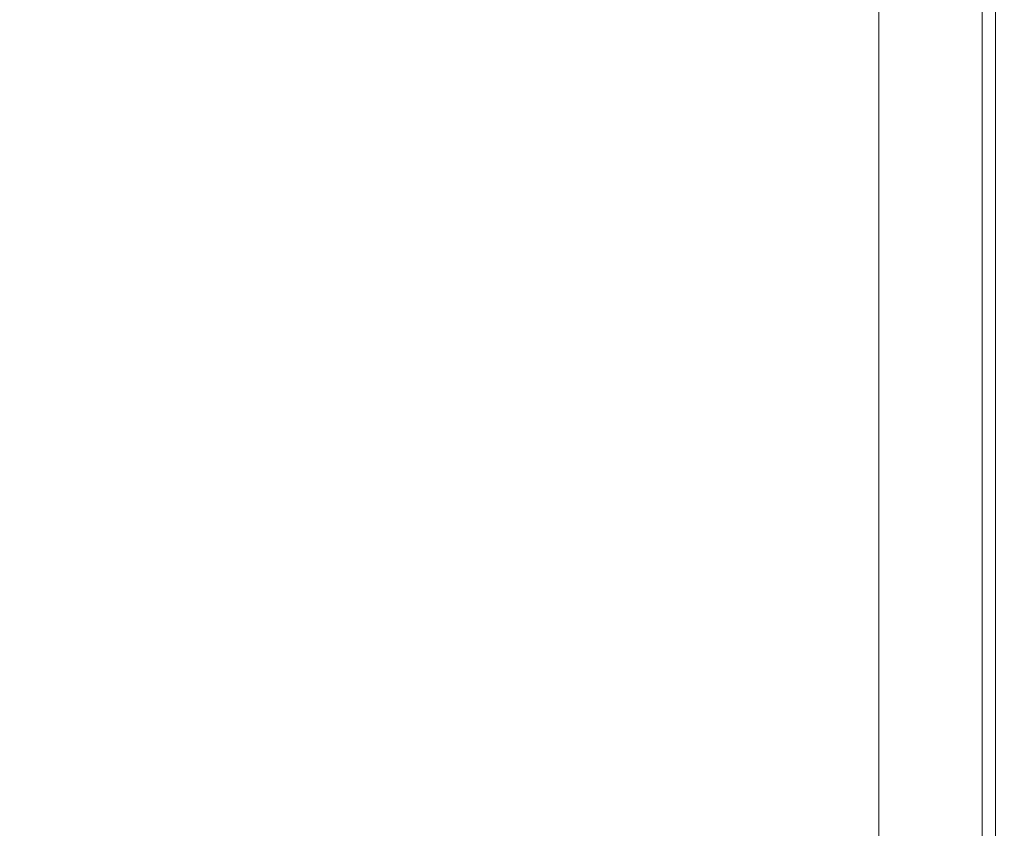
# Model space of a CAD drawing. Extents: x -26 to 22, y -147 to 24.
# Drawn here: x -2 to 18, y -46 to -31 of the extents above; entities that cross this region are included whole.
import ezdxf

# ---------------------------------------------------------------- set-up
doc = ezdxf.new("R2010")
doc.units = 0
doc.header["$LTSCALE"] = 500
doc.header["$MEASUREMENT"] = 0
doc.layers.add('NOVOTERM_CHROM', color=7, linetype='Continuous')

msp = doc.modelspace()

# ---------------------------------------------------------------- linework, layer by layer
at = {"layer": 'NOVOTERM_CHROM', "lineweight": 0}
for points, invisible_edges in [([(17.615, -22.918, 153.482), (17.583, -23.15, 154.053), (17.583, -31.577, 154.19), (17.615, -31.363, 153.629)], 15), ([(17.615, -22.918, 152.112), (17.615, -31.363, 152.282), (17.583, -31.577, 151.72), (17.583, -23.15, 151.541)], 15), ([(17.625, -22.841, 152.797), (17.615, -22.918, 153.482), (17.615, -31.363, 153.629), (17.625, -31.292, 152.955)], 15), ([(17.625, -22.841, 152.797), (17.625, -31.292, 152.955), (17.615, -31.363, 152.282), (17.615, -22.918, 152.112)], 15), ([(17.531, -23.535, 151.198), (17.583, -23.15, 151.541), (17.583, -31.577, 151.72), (17.531, -31.932, 151.383)], 15), ([(17.531, -23.535, 154.396), (17.531, -31.932, 154.527), (17.583, -31.577, 154.19), (17.583, -23.15, 154.053)], 15), ([(17.452, -24.035, 151.027), (17.531, -23.535, 151.198), (17.531, -31.932, 151.383), (17.452, -32.393, 151.215)], 7), ([(17.452, -24.035, 154.567), (17.452, -32.393, 154.695), (17.531, -31.932, 154.527), (17.531, -23.535, 154.396)], 15), ([(13.556, -24.355, 154.521), (13.594, -30.741, 154.624), (14.118, -30.255, 154.624), (14.081, -23.836, 154.521)], 15), ([(13.594, -24.386, 150.725), (14.118, -23.869, 150.725), (14.118, -30.255, 150.97), (13.594, -30.741, 150.97)], 15), ([(17.452, -24.035, 151.027), (17.452, -32.393, 151.215), (17.343, -32.923, 151.159), (17.343, -24.609, 150.97)], 15), ([(17.452, -24.035, 154.567), (17.343, -24.609, 154.624), (17.343, -32.923, 154.751), (17.452, -32.393, 154.695)], 7), ([(13.556, -24.355, 154.521), (12.998, -24.853, 154.521), (13.038, -31.208, 154.624), (13.594, -30.741, 154.624)], 15), ([(13.594, -24.386, 150.725), (13.594, -30.741, 150.97), (13.038, -31.208, 150.97), (13.038, -24.883, 150.725)], 15), ([(17.343, -24.609, 150.97), (17.343, -32.923, 151.159), (17.197, -33.483, 151.159), (17.197, -25.217, 150.97)], 15), ([(17.343, -24.609, 154.624), (17.197, -25.217, 154.624), (17.197, -33.483, 154.751), (17.343, -32.923, 154.751)], 15), ([(12.998, -24.853, 154.521), (12.409, -25.329, 154.521), (12.451, -31.655, 154.624), (13.038, -31.208, 154.624)], 15), ([(13.038, -24.883, 150.725), (13.038, -31.208, 150.97), (12.451, -31.655, 150.97), (12.451, -25.359, 150.725)], 15), ([(17.011, -25.819, 150.97), (17.197, -25.217, 150.97), (17.197, -33.483, 151.159), (17.011, -34.039, 151.159)], 15), ([(17.011, -25.819, 154.624), (17.011, -34.039, 154.751), (17.197, -33.483, 154.751), (17.197, -25.217, 154.624)], 15), ([(11.79, -25.783, 154.521), (11.834, -32.081, 154.624), (12.451, -31.655, 154.624), (12.409, -25.329, 154.521)], 15), ([(11.834, -25.811, 150.725), (12.451, -25.359, 150.725), (12.451, -31.655, 150.97), (11.834, -32.081, 150.97)], 15), ([(11.144, -26.213, 154.521), (11.19, -32.484, 154.624), (11.834, -32.081, 154.624), (11.79, -25.783, 154.521)], 15), ([(11.19, -26.239, 150.725), (11.834, -25.811, 150.725), (11.834, -32.081, 150.97), (11.19, -32.484, 150.97)], 15), ([(16.784, -26.414, 150.97), (17.011, -25.819, 150.97), (17.011, -34.039, 151.159), (16.784, -34.587, 151.159)], 15), ([(16.784, -26.414, 154.624), (16.784, -34.587, 154.751), (17.011, -34.039, 154.751), (17.011, -25.819, 154.624)], 15), ([(11.144, -26.213, 154.521), (10.472, -26.618, 154.521), (10.519, -32.864, 154.624), (11.19, -32.484, 154.624)], 15), ([(11.19, -26.239, 150.725), (11.19, -32.484, 150.97), (10.519, -32.864, 150.97), (10.519, -26.643, 150.725)], 15), ([(16.784, -26.414, 150.97), (16.784, -34.587, 151.159), (16.517, -35.128, 151.159), (16.517, -27, 150.97)], 15), ([(16.784, -26.414, 154.624), (16.517, -27, 154.624), (16.517, -35.128, 154.751), (16.784, -34.587, 154.751)], 15), ([(10.472, -26.618, 154.521), (9.774, -26.997, 154.521), (9.823, -33.219, 154.624), (10.519, -32.864, 154.624)], 15), ([(10.519, -26.643, 150.725), (10.519, -32.864, 150.97), (9.823, -33.219, 150.97), (9.823, -27.021, 150.725)], 15), ([(9.054, -27.35, 154.521), (9.104, -33.549, 154.624), (9.823, -33.219, 154.624), (9.774, -26.997, 154.521)], 15), ([(9.104, -27.372, 150.725), (9.823, -27.021, 150.725), (9.823, -33.219, 150.97), (9.104, -33.549, 150.97)], 15), ([(16.517, -27, 150.97), (16.517, -35.128, 151.159), (16.211, -35.659, 151.159), (16.211, -27.576, 150.97)], 15), ([(16.517, -27, 154.624), (16.211, -27.576, 154.624), (16.211, -35.659, 154.751), (16.517, -35.128, 154.751)], 15), ([(8.312, -27.675, 154.521), (8.363, -33.854, 154.624), (9.104, -33.549, 154.624), (9.054, -27.35, 154.521)], 15), ([(8.363, -27.695, 150.725), (9.104, -27.372, 150.725), (9.104, -33.549, 150.97), (8.363, -33.854, 150.97)], 15), ([(8.312, -27.675, 154.521), (7.551, -27.971, 154.521), (7.602, -34.131, 154.624), (8.363, -33.854, 154.624)], 15), ([(8.363, -27.695, 150.725), (8.363, -33.854, 150.97), (7.602, -34.131, 150.97), (7.602, -27.99, 150.725)], 15), ([(15.866, -28.14, 154.624), (15.866, -36.179, 154.751), (16.211, -35.659, 154.751), (16.211, -27.576, 154.624)], 15), ([(15.866, -28.14, 150.97), (16.211, -27.576, 150.97), (16.211, -35.659, 151.159), (15.866, -36.179, 151.159)], 15), ([(7.551, -27.971, 154.521), (6.772, -28.239, 154.521), (6.824, -34.381, 154.624), (7.602, -34.131, 154.624)], 15), ([(7.602, -27.99, 150.725), (7.602, -34.131, 150.97), (6.824, -34.381, 150.97), (6.824, -28.256, 150.725)], 15), ([(15.483, -28.691, 154.624), (15.483, -36.688, 154.751), (15.866, -36.179, 154.751), (15.866, -28.14, 154.624)], 15), ([(15.483, -28.691, 150.97), (15.866, -28.14, 150.97), (15.866, -36.179, 151.159), (15.483, -36.688, 151.159)], 15), ([(16.485, -30.585, 116.503), (15.911, -30.995, 115.749), (15.911, -28.57, 115.264), (16.485, -28.031, 115.992)], 15), ([(5.978, -28.476, 154.521), (6.03, -34.603, 154.624), (6.824, -34.381, 154.624), (6.772, -28.239, 154.521)], 15), ([(6.03, -28.492, 150.725), (6.824, -28.256, 150.725), (6.824, -34.381, 150.97), (6.03, -34.603, 150.97)], 15), ([(5.169, -28.684, 154.521), (5.222, -34.797, 154.624), (6.03, -34.603, 154.624), (5.978, -28.476, 154.521)], 15), ([(5.222, -28.698, 150.725), (6.03, -28.492, 150.725), (6.03, -34.603, 150.97), (5.222, -34.797, 150.97)], 15), ([(7.397, -28.622, 124.318), (-1.681, -28.622, 124.323), (-1.681, -31.922, 124.323), (7.397, -31.922, 124.318)], 15), ([(5.169, -28.684, 154.521), (4.349, -28.861, 154.521), (4.401, -34.961, 154.624), (5.222, -34.797, 154.624)], 15), ([(5.222, -28.698, 150.725), (5.222, -34.797, 150.97), (4.401, -34.961, 150.97), (4.401, -28.873, 150.725)], 15), ([(7.397, -28.622, 124.318), (7.397, -31.922, 124.318), (14.28, -31.927, 124.298), (14.28, -28.626, 124.298)], 15), ([(10.884, -29.05, 111.713), (12.146, -28.576, 112.209), (12.146, -30.465, 112.708), (10.884, -30.849, 112.189)], 15), ([(16.773, -28.637, 124.257), (14.28, -28.626, 124.298), (14.28, -31.927, 124.298), (16.773, -31.941, 124.256)], 15), ([(15.483, -28.691, 154.624), (15.063, -29.228, 154.624), (15.063, -37.183, 154.751), (15.483, -36.688, 154.751)], 15), ([(15.483, -28.691, 150.97), (15.483, -36.688, 151.159), (15.063, -37.183, 151.159), (15.063, -29.228, 150.97)], 15), ([(15.182, -31.388, 115.025), (15.182, -29.088, 114.565), (15.911, -28.57, 115.264), (15.911, -30.995, 115.749)], 15), ([(16.773, -28.637, 124.257), (16.773, -31.941, 124.256), (17.026, -31.958, 124.186), (17.026, -28.651, 124.187)], 15), ([(17.193, -28.661, 124.081), (17.026, -28.651, 124.187), (17.026, -31.958, 124.186), (17.193, -31.97, 124.08)], 7), ([(17.193, -28.661, 124.081), (17.193, -31.97, 124.08), (17.285, -32.075, 123.399), (17.285, -28.746, 123.352)], 15), ([(4.349, -28.861, 154.521), (3.518, -29.007, 154.521), (3.571, -35.097, 154.624), (4.401, -34.961, 154.624)], 15), ([(4.401, -28.873, 150.725), (4.401, -34.961, 150.97), (3.571, -35.097, 150.97), (3.571, -29.017, 150.725)], 15), ([(17.316, -28.984, 121.414), (17.285, -28.746, 123.352), (17.285, -32.075, 123.399), (17.316, -32.368, 121.606)], 15), ([(2.68, -29.121, 154.521), (2.732, -35.202, 154.624), (3.571, -35.097, 154.624), (3.518, -29.007, 154.521)], 15), ([(2.732, -29.129, 150.725), (3.571, -29.017, 150.725), (3.571, -35.097, 150.97), (2.732, -35.202, 150.97)], 15), ([(10.884, -29.05, 111.713), (10.884, -30.849, 112.189), (9.515, -31.191, 111.728), (9.515, -29.471, 111.273)], 15), ([(15.182, -31.388, 115.025), (14.306, -31.76, 114.338), (14.306, -29.58, 113.902), (15.182, -29.088, 114.565)], 7), ([(17.316, -28.984, 121.414), (17.316, -32.368, 121.606), (17.274, -32.731, 119.639), (17.274, -29.329, 119.308)], 15), ([(1.057, -29.274, 150.725), (1.057, -35.338, 150.97), (0.235, -35.376, 150.97), (0.235, -29.314, 150.725)], 15), ([(1.848, -29.239, 154.521), (1.033, -29.397, 154.523), (1.057, -35.338, 154.624), (1.892, -35.282, 154.624)], 15), ([(1.892, -29.213, 150.725), (1.892, -35.282, 150.97), (1.057, -35.338, 150.97), (1.057, -29.274, 150.725)], 15), ([(1.848, -29.239, 154.521), (1.892, -35.282, 154.624), (2.732, -35.202, 154.624), (2.68, -29.121, 154.521)], 15), ([(1.892, -29.213, 150.725), (2.732, -29.129, 150.725), (2.732, -35.202, 150.97), (1.892, -35.282, 150.97)], 15), ([(15.063, -29.228, 154.624), (14.608, -29.75, 154.624), (14.608, -37.664, 154.751), (15.063, -37.183, 154.751)], 15), ([(15.063, -29.228, 150.97), (15.063, -37.183, 151.159), (14.608, -37.664, 151.159), (14.608, -29.75, 150.97)], 15), ([(-1.317, -29.368, 154.521), (-2.105, -29.325, 154.521), (-2.155, -35.399, 154.624), (-1.361, -35.407, 154.624)], 15), ([(-1.361, -29.346, 150.725), (-1.361, -35.407, 150.97), (-2.155, -35.399, 150.97), (-2.155, -29.338, 150.725)], 15), ([(-1.361, -29.346, 150.725), (-0.568, -29.338, 150.725), (-0.568, -35.399, 150.97), (-1.361, -35.407, 150.97)], 15), ([(-1.317, -29.368, 154.521), (-1.361, -35.407, 154.624), (-0.568, -35.399, 154.624), (-0.541, -29.459, 154.523)], 15), ([(-0.568, -29.338, 150.725), (0.235, -29.314, 150.725), (0.235, -35.376, 150.97), (-0.568, -35.399, 150.97)], 15), ([(-0.541, -29.459, 154.523), (-0.568, -35.399, 154.624), (0.235, -35.376, 154.624), (0.237, -29.501, 154.524)], 15), ([(1.033, -29.397, 154.523), (0.237, -29.501, 154.524), (0.235, -35.376, 154.624), (1.057, -35.338, 154.624)], 15), ([(8.053, -29.833, 110.894), (9.515, -29.471, 111.273), (9.515, -31.191, 111.728), (8.053, -31.485, 111.331)], 15), ([(17.149, -29.734, 118.072), (17.274, -29.329, 119.308), (17.274, -32.731, 119.639), (17.149, -33.046, 118.439)], 15), ([(13.291, -32.11, 113.695), (13.291, -30.04, 113.281), (14.306, -29.58, 113.902), (14.306, -31.76, 114.338)], 15), ([(8.053, -29.833, 110.894), (8.053, -31.485, 111.331), (6.513, -31.73, 111), (6.513, -30.135, 110.578)], 15), ([(14.118, -30.255, 150.97), (14.608, -29.75, 150.97), (14.608, -37.664, 151.159), (14.118, -38.129, 151.159)], 15), ([(14.118, -30.255, 154.624), (14.118, -38.129, 154.751), (14.608, -37.664, 154.751), (14.608, -29.75, 154.624)], 15), ([(17.149, -29.734, 118.072), (17.149, -33.046, 118.439), (16.899, -33.335, 117.629), (16.899, -30.164, 117.28)], 15), ([(13.291, -32.11, 113.695), (12.146, -32.432, 113.101), (12.146, -30.465, 112.708), (13.291, -30.04, 113.281)], 15), ([(4.908, -30.373, 110.329), (6.513, -30.135, 110.578), (6.513, -31.73, 111), (4.908, -31.923, 110.739)], 15), ([(16.485, -30.585, 116.503), (16.899, -30.164, 117.28), (16.899, -33.335, 117.629), (16.485, -33.618, 116.834)], 15), ([(4.908, -30.373, 110.329), (4.908, -31.923, 110.739), (3.256, -32.063, 110.551), (3.256, -30.545, 110.15)], 15), ([(13.594, -30.741, 150.97), (14.118, -30.255, 150.97), (14.118, -38.129, 151.159), (13.594, -38.578, 151.159)], 15), ([(13.594, -30.741, 154.624), (13.594, -38.578, 154.751), (14.118, -38.129, 154.751), (14.118, -30.255, 154.624)], 15), ([(1.57, -30.648, 110.042), (3.256, -30.545, 110.15), (3.256, -32.063, 110.551), (1.57, -32.147, 110.438)], 15), ([(10.884, -32.724, 112.563), (10.884, -30.849, 112.189), (12.146, -30.465, 112.708), (12.146, -32.432, 113.101)], 15), ([(16.485, -30.585, 116.503), (16.485, -33.618, 116.834), (15.911, -33.893, 116.063), (15.911, -30.995, 115.749)], 15), ([(-0.906, -30.718, 109.969), (-0.906, -32.203, 110.362), (-1.681, -32.203, 110.362), (-1.681, -30.718, 109.969)], 15), ([(-0.906, -30.718, 109.969), (0.1, -30.7, 109.987), (0.1, -32.189, 110.381), (-0.906, -32.203, 110.362)], 15), ([(1.57, -30.648, 110.042), (1.57, -32.147, 110.438), (0.1, -32.189, 110.381), (0.1, -30.7, 109.987)], 15), ([(13.594, -30.741, 150.97), (13.594, -38.578, 151.159), (13.038, -39.009, 151.159), (13.038, -31.208, 150.97)], 15), ([(13.594, -30.741, 154.624), (13.038, -31.208, 154.624), (13.038, -39.009, 154.751), (13.594, -38.578, 154.751)], 15), ([(10.884, -32.724, 112.563), (9.515, -32.982, 112.086), (9.515, -31.191, 111.728), (10.884, -30.849, 112.189)], 15), ([(15.182, -31.388, 115.025), (15.911, -30.995, 115.749), (15.911, -33.893, 116.063), (15.182, -34.158, 115.323)], 7), ([(8.053, -33.206, 111.675), (8.053, -31.485, 111.331), (9.515, -31.191, 111.728), (9.515, -32.982, 112.086)], 15), ([(13.038, -31.208, 150.97), (13.038, -39.009, 151.159), (12.451, -39.421, 151.159), (12.451, -31.655, 150.97)], 15), ([(13.038, -31.208, 154.624), (12.451, -31.655, 154.624), (12.451, -39.421, 154.751), (13.038, -39.009, 154.751)], 15), ([(15.182, -31.388, 115.025), (15.182, -34.158, 115.323), (14.306, -34.408, 114.62), (14.306, -31.76, 114.338)], 15), ([(17.615, -41.438, 152.484), (17.583, -41.63, 151.934), (17.583, -31.577, 151.72), (17.615, -31.363, 152.282)], 15), ([(17.615, -41.438, 153.804), (17.615, -31.363, 153.629), (17.583, -31.577, 154.19), (17.583, -41.63, 154.353)], 15), ([(17.625, -41.374, 153.144), (17.615, -41.438, 152.484), (17.615, -31.363, 152.282), (17.625, -31.292, 152.955)], 15), ([(17.625, -41.374, 153.144), (17.625, -31.292, 152.955), (17.615, -31.363, 153.629), (17.615, -41.438, 153.804)], 15), ([(8.053, -33.206, 111.675), (6.513, -33.392, 111.332), (6.513, -31.73, 111), (8.053, -31.485, 111.331)], 15), ([(17.531, -41.95, 151.604), (17.531, -31.932, 151.383), (17.583, -31.577, 151.72), (17.583, -41.63, 151.934)], 15), ([(17.531, -41.95, 154.683), (17.583, -41.63, 154.353), (17.583, -31.577, 154.19), (17.531, -31.932, 154.527)], 15), ([(4.908, -33.538, 111.062), (4.908, -31.923, 110.739), (6.513, -31.73, 111), (6.513, -33.392, 111.332)], 15), ([(11.834, -32.081, 150.97), (12.451, -31.655, 150.97), (12.451, -39.421, 151.159), (11.834, -39.814, 151.159)], 15), ([(11.834, -32.081, 154.624), (11.834, -39.814, 154.751), (12.451, -39.421, 154.751), (12.451, -31.655, 154.624)], 15), ([(13.291, -32.11, 113.695), (14.306, -31.76, 114.338), (14.306, -34.408, 114.62), (13.291, -34.643, 113.96)], 15), ([(7.397, -36.541, 124.317), (7.397, -31.922, 124.318), (-1.681, -31.922, 124.323), (-1.681, -36.541, 124.322)], 15), ([(4.908, -33.538, 111.062), (3.256, -33.644, 110.868), (3.256, -32.063, 110.551), (4.908, -31.923, 110.739)], 15), ([(7.397, -36.541, 124.317), (14.28, -36.544, 124.297), (14.28, -31.927, 124.298), (7.397, -31.922, 124.318)], 15), ([(16.773, -36.553, 124.255), (16.773, -31.941, 124.256), (14.28, -31.927, 124.298), (14.28, -36.544, 124.297)], 15), ([(16.773, -36.553, 124.255), (17.026, -36.564, 124.185), (17.026, -31.958, 124.186), (16.773, -31.941, 124.256)], 15), ([(17.193, -36.572, 124.079), (17.193, -31.97, 124.08), (17.026, -31.958, 124.186), (17.026, -36.564, 124.185)], 15), ([(17.193, -36.572, 124.079), (17.285, -36.639, 123.414), (17.285, -32.075, 123.399), (17.193, -31.97, 124.08)], 7), ([(17.452, -42.364, 151.439), (17.452, -32.393, 151.215), (17.531, -31.932, 151.383), (17.531, -41.95, 151.604)], 15), ([(17.452, -42.364, 154.848), (17.531, -41.95, 154.683), (17.531, -31.932, 154.527), (17.452, -32.393, 154.695)], 7), ([(1.57, -33.708, 110.75), (0.1, -33.74, 110.691), (0.1, -32.189, 110.381), (1.57, -32.147, 110.438)], 15), ([(1.57, -33.708, 110.75), (1.57, -32.147, 110.438), (3.256, -32.063, 110.551), (3.256, -33.644, 110.868)], 15), ([(11.19, -32.484, 150.97), (11.834, -32.081, 150.97), (11.834, -39.814, 151.159), (11.19, -40.185, 151.159)], 15), ([(11.19, -32.484, 154.624), (11.19, -40.185, 154.751), (11.834, -39.814, 154.751), (11.834, -32.081, 154.624)], 15), ([(13.291, -32.11, 113.695), (13.291, -34.643, 113.96), (12.146, -34.859, 113.352), (12.146, -32.432, 113.101)], 15), ([(17.316, -36.825, 121.669), (17.316, -32.368, 121.606), (17.285, -32.075, 123.399), (17.285, -36.639, 123.414)], 15), ([(-0.906, -33.75, 110.671), (-1.681, -33.75, 110.671), (-1.681, -32.203, 110.362), (-0.906, -32.203, 110.362)], 15), ([(-0.906, -33.75, 110.671), (-0.906, -32.203, 110.362), (0.1, -32.189, 110.381), (0.1, -33.74, 110.691)], 15), ([(11.19, -32.484, 150.97), (11.19, -40.185, 151.159), (10.519, -40.536, 151.159), (10.519, -32.864, 150.97)], 15), ([(11.19, -32.484, 154.624), (10.519, -32.864, 154.624), (10.519, -40.536, 154.751), (11.19, -40.185, 154.751)], 15), ([(10.884, -32.724, 112.563), (12.146, -32.432, 113.101), (12.146, -34.859, 113.352), (10.884, -35.055, 112.806)], 15), ([(17.316, -36.825, 121.669), (17.274, -37.046, 119.749), (17.274, -32.731, 119.639), (17.316, -32.368, 121.606)], 15), ([(17.452, -42.364, 151.439), (17.343, -42.84, 151.384), (17.343, -32.923, 151.159), (17.452, -32.393, 151.215)], 7), ([(17.452, -42.364, 154.848), (17.452, -32.393, 154.695), (17.343, -32.923, 154.751), (17.343, -42.84, 154.903)], 15), ([(10.884, -32.724, 112.563), (10.884, -35.055, 112.806), (9.515, -35.229, 112.324), (9.515, -32.982, 112.086)], 15), ([(17.149, -37.218, 118.56), (17.149, -33.046, 118.439), (17.274, -32.731, 119.639), (17.274, -37.046, 119.749)], 15), ([(10.519, -32.864, 150.97), (10.519, -40.536, 151.159), (9.823, -40.863, 151.159), (9.823, -33.219, 150.97)], 15), ([(10.519, -32.864, 154.624), (9.823, -33.219, 154.624), (9.823, -40.863, 154.751), (10.519, -40.536, 154.751)], 15), ([(17.343, -42.84, 151.384), (17.197, -43.345, 151.384), (17.197, -33.483, 151.159), (17.343, -32.923, 151.159)], 15), ([(17.343, -42.84, 154.903), (17.343, -32.923, 154.751), (17.197, -33.483, 154.751), (17.197, -43.345, 154.903)], 15), ([(8.053, -33.206, 111.675), (9.515, -32.982, 112.086), (9.515, -35.229, 112.324), (8.053, -35.38, 111.908)], 15), ([(17.149, -37.218, 118.56), (16.899, -37.363, 117.744), (16.899, -33.335, 117.629), (17.149, -33.046, 118.439)], 15), ([(8.053, -33.206, 111.675), (8.053, -35.38, 111.908), (6.513, -35.504, 111.562), (6.513, -33.392, 111.332)], 15), ([(9.104, -33.549, 150.97), (9.823, -33.219, 150.97), (9.823, -40.863, 151.159), (9.104, -41.168, 151.159)], 15), ([(9.104, -33.549, 154.624), (9.104, -41.168, 154.751), (9.823, -40.863, 154.751), (9.823, -33.219, 154.624)], 15), ([(4.908, -33.538, 111.062), (6.513, -33.392, 111.332), (6.513, -35.504, 111.562), (4.908, -35.603, 111.29)], 15), ([(16.485, -37.506, 116.944), (16.485, -33.618, 116.834), (16.899, -33.335, 117.629), (16.899, -37.363, 117.744)], 15), ([(17.011, -43.844, 151.384), (17.011, -34.039, 151.159), (17.197, -33.483, 151.159), (17.197, -43.345, 151.384)], 15), ([(17.011, -43.844, 154.903), (17.197, -43.345, 154.903), (17.197, -33.483, 154.751), (17.011, -34.039, 154.751)], 15), ([(1.57, -33.708, 110.75), (3.256, -33.644, 110.868), (3.256, -35.674, 111.093), (1.57, -35.717, 110.974)], 15), ([(4.908, -33.538, 111.062), (4.908, -35.603, 111.29), (3.256, -35.674, 111.093), (3.256, -33.644, 110.868)], 15), ([(8.363, -33.854, 150.97), (9.104, -33.549, 150.97), (9.104, -41.168, 151.159), (8.363, -41.448, 151.159)], 15), ([(8.363, -33.854, 154.624), (8.363, -41.448, 154.751), (9.104, -41.168, 154.751), (9.104, -33.549, 154.624)], 15), ([(16.485, -37.506, 116.944), (15.911, -37.644, 116.168), (15.911, -33.893, 116.063), (16.485, -33.618, 116.834)], 15), ([(-0.906, -33.75, 110.671), (-0.906, -35.745, 110.895), (-1.681, -35.745, 110.895), (-1.681, -33.75, 110.671)], 15), ([(-0.906, -33.75, 110.671), (0.1, -33.74, 110.691), (0.1, -35.738, 110.915), (-0.906, -35.745, 110.895)], 15), ([(1.57, -33.708, 110.75), (1.57, -35.717, 110.974), (0.1, -35.738, 110.915), (0.1, -33.74, 110.691)], 15), ([(8.363, -33.854, 150.97), (8.363, -41.448, 151.159), (7.602, -41.704, 151.159), (7.602, -34.131, 150.97)], 15), ([(8.363, -33.854, 154.624), (7.602, -34.131, 154.624), (7.602, -41.704, 154.751), (8.363, -41.448, 154.751)], 15), ([(15.182, -37.776, 115.423), (15.182, -34.158, 115.323), (15.911, -33.893, 116.063), (15.911, -37.644, 116.168)], 15), ([(16.784, -44.338, 151.384), (16.784, -34.587, 151.159), (17.011, -34.039, 151.159), (17.011, -43.844, 151.384)], 15), ([(16.784, -44.338, 154.903), (17.011, -43.844, 154.903), (17.011, -34.039, 154.751), (16.784, -34.587, 154.751)], 15), ([(7.602, -34.131, 150.97), (7.602, -41.704, 151.159), (6.824, -41.935, 151.159), (6.824, -34.381, 150.97)], 15), ([(7.602, -34.131, 154.624), (6.824, -34.381, 154.624), (6.824, -41.935, 154.751), (7.602, -41.704, 154.751)], 15), ([(15.182, -37.776, 115.423), (14.306, -37.902, 114.712), (14.306, -34.408, 114.62), (15.182, -34.158, 115.323)], 7), ([(6.03, -34.603, 150.97), (6.824, -34.381, 150.97), (6.824, -41.935, 151.159), (6.03, -42.14, 151.159)], 15), ([(6.03, -34.603, 154.624), (6.03, -42.14, 154.751), (6.824, -41.935, 154.751), (6.824, -34.381, 154.624)], 15), ([(13.291, -38.02, 114.039), (13.291, -34.643, 113.96), (14.306, -34.408, 114.62), (14.306, -37.902, 114.712)], 15), ([(5.222, -34.797, 150.97), (6.03, -34.603, 150.97), (6.03, -42.14, 151.159), (5.222, -42.318, 151.159)], 15), ([(5.222, -34.797, 154.624), (5.222, -42.318, 154.751), (6.03, -42.14, 154.751), (6.03, -34.603, 154.624)], 15), ([(13.291, -38.02, 114.039), (12.146, -38.129, 113.424), (12.146, -34.859, 113.352), (13.291, -34.643, 113.96)], 15), ([(16.784, -44.338, 151.384), (16.517, -44.824, 151.384), (16.517, -35.128, 151.159), (16.784, -34.587, 151.159)], 15), ([(16.784, -44.338, 154.903), (16.784, -34.587, 154.751), (16.517, -35.128, 154.751), (16.517, -44.824, 154.903)], 15), ([(5.222, -34.797, 150.97), (5.222, -42.318, 151.159), (4.401, -42.47, 151.159), (4.401, -34.961, 150.97)], 15), ([(5.222, -34.797, 154.624), (4.401, -34.961, 154.624), (4.401, -42.47, 154.751), (5.222, -42.318, 154.751)], 15), ([(4.401, -34.961, 150.97), (4.401, -42.47, 151.159), (3.571, -42.595, 151.159), (3.571, -35.097, 150.97)], 15), ([(4.401, -34.961, 154.624), (3.571, -35.097, 154.624), (3.571, -42.595, 154.751), (4.401, -42.47, 154.751)], 15), ([(10.884, -38.227, 112.885), (10.884, -35.055, 112.806), (12.146, -34.859, 113.352), (12.146, -38.129, 113.424)], 15), ([(1.892, -35.282, 154.624), (1.892, -42.765, 154.751), (2.732, -42.692, 154.751), (2.732, -35.202, 154.624)], 15), ([(1.892, -35.282, 150.97), (2.732, -35.202, 150.97), (2.732, -42.692, 151.159), (1.892, -42.765, 151.159)], 15), ([(2.732, -35.202, 154.624), (2.732, -42.692, 154.751), (3.571, -42.595, 154.751), (3.571, -35.097, 154.624)], 15), ([(2.732, -35.202, 150.97), (3.571, -35.097, 150.97), (3.571, -42.595, 151.159), (2.732, -42.692, 151.159)], 15), ([(10.884, -38.227, 112.885), (9.515, -38.315, 112.417), (9.515, -35.229, 112.324), (10.884, -35.055, 112.806)], 15), ([(16.517, -44.824, 151.384), (16.211, -45.301, 151.384), (16.211, -35.659, 151.159), (16.517, -35.128, 151.159)], 15), ([(16.517, -44.824, 154.903), (16.517, -35.128, 154.751), (16.211, -35.659, 154.751), (16.211, -45.301, 154.903)], 15), ([(-1.361, -35.407, 150.97), (-1.361, -42.881, 151.159), (-2.155, -42.874, 151.159), (-2.155, -35.399, 150.97)], 15), ([(-1.361, -35.407, 154.624), (-2.155, -35.399, 154.624), (-2.155, -42.874, 154.751), (-1.361, -42.881, 154.751)], 15), ([(-1.361, -35.407, 150.97), (-0.568, -35.399, 150.97), (-0.568, -42.874, 151.159), (-1.361, -42.881, 151.159)], 15), ([(-1.361, -35.407, 154.624), (-1.361, -42.881, 154.751), (-0.568, -42.874, 154.751), (-0.568, -35.399, 154.624)], 15), ([(-0.568, -35.399, 150.97), (0.235, -35.376, 150.97), (0.235, -42.853, 151.159), (-0.568, -42.874, 151.159)], 15), ([(-0.568, -35.399, 154.624), (-0.568, -42.874, 154.751), (0.235, -42.853, 154.751), (0.235, -35.376, 154.624)], 15), ([(1.057, -35.338, 154.624), (0.235, -35.376, 154.624), (0.235, -42.853, 154.751), (1.057, -42.818, 154.751)], 15), ([(1.057, -35.338, 150.97), (1.057, -42.818, 151.159), (0.235, -42.853, 151.159), (0.235, -35.376, 150.97)], 15), ([(1.892, -35.282, 154.624), (1.057, -35.338, 154.624), (1.057, -42.818, 154.751), (1.892, -42.765, 154.751)], 15), ([(1.892, -35.282, 150.97), (1.892, -42.765, 151.159), (1.057, -42.818, 151.159), (1.057, -35.338, 150.97)], 15), ([(8.053, -38.39, 112.013), (6.513, -38.453, 111.677), (6.513, -35.504, 111.562), (8.053, -35.38, 111.908)], 15), ([(8.053, -38.39, 112.013), (8.053, -35.38, 111.908), (9.515, -35.229, 112.324), (9.515, -38.315, 112.417)], 15), ([(4.908, -38.503, 111.413), (3.256, -38.538, 111.222), (3.256, -35.674, 111.093), (4.908, -35.603, 111.29)], 15), ([(4.908, -38.503, 111.413), (4.908, -35.603, 111.29), (6.513, -35.504, 111.562), (6.513, -38.453, 111.677)], 15), ([(-0.906, -38.574, 111.029), (-1.681, -38.574, 111.029), (-1.681, -35.745, 110.895), (-0.906, -35.745, 110.895)], 15), ([(-0.906, -38.574, 111.029), (-0.906, -35.745, 110.895), (0.1, -35.738, 110.915), (0.1, -38.571, 111.049)], 15), ([(1.57, -38.56, 111.107), (0.1, -38.571, 111.049), (0.1, -35.738, 110.915), (1.57, -35.717, 110.974)], 15), ([(1.57, -38.56, 111.107), (1.57, -35.717, 110.974), (3.256, -35.674, 111.093), (3.256, -38.538, 111.222)], 15), ([(15.866, -45.769, 154.903), (16.211, -45.301, 154.903), (16.211, -35.659, 154.751), (15.866, -36.179, 154.751)], 15), ([(15.866, -45.769, 151.384), (15.866, -36.179, 151.159), (16.211, -35.659, 151.159), (16.211, -45.301, 151.384)], 15), ([(15.483, -46.227, 154.903), (15.866, -45.769, 154.903), (15.866, -36.179, 154.751), (15.483, -36.688, 154.751)], 15), ([(15.483, -46.227, 151.384), (15.483, -36.688, 151.159), (15.866, -36.179, 151.159), (15.866, -45.769, 151.384)], 15), ([(7.397, -36.541, 124.317), (-1.681, -36.541, 124.322), (-1.681, -50.594, 124.324), (7.397, -50.594, 124.32)], 15), ([(7.397, -36.541, 124.317), (7.397, -50.594, 124.32), (14.28, -50.591, 124.3), (14.28, -36.544, 124.297)], 15), ([(16.773, -36.553, 124.255), (14.28, -36.544, 124.297), (14.28, -50.591, 124.3), (16.773, -50.579, 124.259)], 15), ([(16.773, -36.553, 124.255), (16.773, -50.579, 124.259), (17.026, -50.566, 124.19), (17.026, -36.564, 124.185)], 15), ([(17.193, -36.572, 124.079), (17.026, -36.564, 124.185), (17.026, -50.566, 124.19), (17.193, -50.555, 124.083)], 7), ([(15.483, -46.227, 154.903), (15.483, -36.688, 154.751), (15.063, -37.183, 154.751), (15.063, -46.672, 154.903)], 15), ([(15.483, -46.227, 151.384), (15.063, -46.672, 151.384), (15.063, -37.183, 151.159), (15.483, -36.688, 151.159)], 15), ([(17.193, -36.572, 124.079), (17.193, -50.555, 124.083), (17.285, -50.435, 123.392), (17.285, -36.639, 123.414)], 15), ([(17.316, -36.825, 121.669), (17.285, -36.639, 123.414), (17.285, -50.435, 123.392), (17.316, -50.092, 121.57)], 15), ([(17.316, -36.825, 121.669), (17.316, -50.092, 121.57), (17.274, -49.744, 119.579), (17.274, -37.046, 119.749)], 15), ([(17.149, -37.218, 118.56), (17.274, -37.046, 119.749), (17.274, -49.744, 119.579), (17.149, -49.606, 118.384)], 15), ([(15.063, -46.672, 154.903), (15.063, -37.183, 154.751), (14.608, -37.664, 154.751), (14.608, -47.105, 154.903)], 15), ([(15.063, -46.672, 151.384), (14.608, -47.105, 151.384), (14.608, -37.664, 151.159), (15.063, -37.183, 151.159)], 15), ([(17.149, -37.218, 118.56), (17.149, -49.606, 118.384), (16.899, -49.574, 117.595), (16.899, -37.363, 117.744)], 15), ([(16.485, -37.506, 116.944), (16.485, -49.543, 116.821), (15.911, -49.512, 116.07), (15.911, -37.644, 116.168)], 15), ([(16.485, -37.506, 116.944), (16.899, -37.363, 117.744), (16.899, -49.574, 117.595), (16.485, -49.543, 116.821)], 15), ([(14.118, -47.523, 151.384), (14.118, -38.129, 151.159), (14.608, -37.664, 151.159), (14.608, -47.105, 151.384)], 15), ([(14.118, -47.523, 154.903), (14.608, -47.105, 154.903), (14.608, -37.664, 154.751), (14.118, -38.129, 154.751)], 15), ([(15.182, -37.776, 115.423), (15.911, -37.644, 116.168), (15.911, -49.512, 116.07), (15.182, -49.482, 115.349)], 3), ([(13.291, -38.02, 114.039), (14.306, -37.902, 114.712), (14.306, -49.454, 114.659), (13.291, -49.428, 114.003)], 15), ([(15.182, -37.776, 115.423), (15.182, -49.482, 115.349), (14.306, -49.454, 114.659), (14.306, -37.902, 114.712)], 15), ([(13.291, -38.02, 114.039), (13.291, -49.428, 114.003), (12.146, -49.404, 113.405), (12.146, -38.129, 113.424)], 15), ([(10.884, -38.227, 112.885), (10.884, -49.382, 112.892), (9.515, -49.363, 112.452), (9.515, -38.315, 112.417)], 15), ([(10.884, -38.227, 112.885), (12.146, -38.129, 113.424), (12.146, -49.404, 113.405), (10.884, -49.382, 112.892)], 15), ([(13.594, -47.927, 151.384), (13.594, -38.578, 151.159), (14.118, -38.129, 151.159), (14.118, -47.523, 151.384)], 15), ([(13.594, -47.927, 154.903), (14.118, -47.523, 154.903), (14.118, -38.129, 154.751), (13.594, -38.578, 154.751)], 15), ([(4.908, -38.503, 111.413), (6.513, -38.453, 111.677), (6.513, -49.332, 111.755), (4.908, -49.321, 111.506)], 15), ([(8.053, -38.39, 112.013), (8.053, -49.346, 112.071), (6.513, -49.332, 111.755), (6.513, -38.453, 111.677)], 15), ([(8.053, -38.39, 112.013), (9.515, -38.315, 112.417), (9.515, -49.363, 112.452), (8.053, -49.346, 112.071)], 15), ([(-0.906, -38.574, 111.029), (-0.906, -49.305, 111.145), (-1.681, -49.305, 111.145), (-1.681, -38.574, 111.029)], 15), ([(-0.906, -38.574, 111.029), (0.1, -38.571, 111.049), (0.1, -49.306, 111.163), (-0.906, -49.305, 111.145)], 15), ([(1.57, -38.56, 111.107), (1.57, -49.308, 111.218), (0.1, -49.306, 111.163), (0.1, -38.571, 111.049)], 15), ([(1.57, -38.56, 111.107), (3.256, -38.538, 111.222), (3.256, -49.313, 111.326), (1.57, -49.308, 111.218)], 15), ([(4.908, -38.503, 111.413), (4.908, -49.321, 111.506), (3.256, -49.313, 111.326), (3.256, -38.538, 111.222)], 15), ([(13.594, -47.927, 151.384), (13.038, -48.315, 151.384), (13.038, -39.009, 151.159), (13.594, -38.578, 151.159)], 15), ([(13.594, -47.927, 154.903), (13.594, -38.578, 154.751), (13.038, -39.009, 154.751), (13.038, -48.315, 154.903)], 15), ([(13.038, -48.315, 151.384), (12.451, -48.685, 151.384), (12.451, -39.421, 151.159), (13.038, -39.009, 151.159)], 15), ([(13.038, -48.315, 154.903), (13.038, -39.009, 154.751), (12.451, -39.421, 154.751), (12.451, -48.685, 154.903)], 15), ([(11.834, -49.038, 151.384), (11.834, -39.814, 151.159), (12.451, -39.421, 151.159), (12.451, -48.685, 151.384)], 15), ([(11.834, -49.038, 154.903), (12.451, -48.685, 154.903), (12.451, -39.421, 154.751), (11.834, -39.814, 154.751)], 15), ([(11.19, -49.373, 151.384), (11.19, -40.185, 151.159), (11.834, -39.814, 151.159), (11.834, -49.038, 151.384)], 15), ([(11.19, -49.373, 154.903), (11.834, -49.038, 154.903), (11.834, -39.814, 154.751), (11.19, -40.185, 154.751)], 15), ([(11.19, -49.373, 151.384), (10.519, -49.688, 151.384), (10.519, -40.536, 151.159), (11.19, -40.185, 151.159)], 15), ([(11.19, -49.373, 154.903), (11.19, -40.185, 154.751), (10.519, -40.536, 154.751), (10.519, -49.688, 154.903)], 15), ([(10.519, -49.688, 151.384), (9.823, -49.982, 151.384), (9.823, -40.863, 151.159), (10.519, -40.536, 151.159)], 15), ([(10.519, -49.688, 154.903), (10.519, -40.536, 154.751), (9.823, -40.863, 154.751), (9.823, -49.982, 154.903)], 15), ([(9.104, -50.256, 151.384), (9.104, -41.168, 151.159), (9.823, -40.863, 151.159), (9.823, -49.982, 151.384)], 15), ([(9.104, -50.256, 154.903), (9.823, -49.982, 154.903), (9.823, -40.863, 154.751), (9.104, -41.168, 154.751)], 15), ([(8.363, -50.509, 151.384), (8.363, -41.448, 151.159), (9.104, -41.168, 151.159), (9.104, -50.256, 151.384)], 15), ([(8.363, -50.509, 154.903), (9.104, -50.256, 154.903), (9.104, -41.168, 154.751), (8.363, -41.448, 154.751)], 15), ([(8.363, -50.509, 151.384), (7.602, -50.739, 151.384), (7.602, -41.704, 151.159), (8.363, -41.448, 151.159)], 15), ([(8.363, -50.509, 154.903), (8.363, -41.448, 154.751), (7.602, -41.704, 154.751), (7.602, -50.739, 154.903)], 15), ([(17.615, -52.239, 152.701), (17.583, -52.408, 152.163), (17.583, -41.63, 151.934), (17.615, -41.438, 152.484)], 15), ([(17.615, -52.239, 153.991), (17.615, -41.438, 153.804), (17.583, -41.63, 154.353), (17.583, -52.408, 154.529)], 15), ([(17.625, -52.183, 153.346), (17.615, -52.239, 152.701), (17.615, -41.438, 152.484), (17.625, -41.374, 153.144)], 15), ([(17.625, -52.183, 153.346), (17.625, -41.374, 153.144), (17.615, -41.438, 153.804), (17.615, -52.239, 153.991)], 15), ([(7.602, -50.739, 151.384), (6.824, -50.946, 151.384), (6.824, -41.935, 151.159), (7.602, -41.704, 151.159)], 15), ([(7.602, -50.739, 154.903), (7.602, -41.704, 154.751), (6.824, -41.935, 154.751), (6.824, -50.946, 154.903)], 15), ([(17.531, -52.69, 151.84), (17.531, -41.95, 151.604), (17.583, -41.63, 151.934), (17.583, -52.408, 152.163)], 15), ([(17.531, -52.69, 154.851), (17.583, -52.408, 154.529), (17.583, -41.63, 154.353), (17.531, -41.95, 154.683)], 15), ([(6.03, -51.131, 151.384), (6.03, -42.14, 151.159), (6.824, -41.935, 151.159), (6.824, -50.946, 151.384)], 15), ([(6.03, -51.131, 154.903), (6.824, -50.946, 154.903), (6.824, -41.935, 154.751), (6.03, -42.14, 154.751)], 15), ([(17.452, -53.055, 151.679), (17.452, -42.364, 151.439), (17.531, -41.95, 151.604), (17.531, -52.69, 151.84)], 15), ([(17.452, -53.055, 155.012), (17.531, -52.69, 154.851), (17.531, -41.95, 154.683), (17.452, -42.364, 154.848)], 7), ([(5.222, -51.291, 151.384), (5.222, -42.318, 151.159), (6.03, -42.14, 151.159), (6.03, -51.131, 151.384)], 15), ([(5.222, -51.291, 154.903), (6.03, -51.131, 154.903), (6.03, -42.14, 154.751), (5.222, -42.318, 154.751)], 15), ([(4.401, -51.428, 151.384), (3.571, -51.54, 151.384), (3.571, -42.595, 151.159), (4.401, -42.47, 151.159)], 15), ([(4.401, -51.428, 154.903), (4.401, -42.47, 154.751), (3.571, -42.595, 154.751), (3.571, -51.54, 154.903)], 15), ([(5.222, -51.291, 151.384), (4.401, -51.428, 151.384), (4.401, -42.47, 151.159), (5.222, -42.318, 151.159)], 15), ([(5.222, -51.291, 154.903), (5.222, -42.318, 154.751), (4.401, -42.47, 154.751), (4.401, -51.428, 154.903)], 15), ([(17.452, -53.055, 151.679), (17.343, -53.474, 151.625), (17.343, -42.84, 151.384), (17.452, -42.364, 151.439)], 7), ([(17.452, -53.055, 155.012), (17.452, -42.364, 154.848), (17.343, -42.84, 154.903), (17.343, -53.474, 155.066)], 15), ([(1.892, -51.693, 154.903), (2.732, -51.627, 154.903), (2.732, -42.692, 154.751), (1.892, -42.765, 154.751)], 15), ([(1.892, -51.693, 151.384), (1.892, -42.765, 151.159), (2.732, -42.692, 151.159), (2.732, -51.627, 151.384)], 15), ([(2.732, -51.627, 154.903), (3.571, -51.54, 154.903), (3.571, -42.595, 154.751), (2.732, -42.692, 154.751)], 15), ([(2.732, -51.627, 151.384), (2.732, -42.692, 151.159), (3.571, -42.595, 151.159), (3.571, -51.54, 151.384)], 15), ([(-1.361, -51.797, 151.384), (-2.155, -51.791, 151.384), (-2.155, -42.874, 151.159), (-1.361, -42.881, 151.159)], 15), ([(-1.361, -51.797, 154.903), (-1.361, -42.881, 154.751), (-2.155, -42.874, 154.751), (-2.155, -51.791, 154.903)], 15), ([(-1.361, -51.797, 151.384), (-1.361, -42.881, 151.159), (-0.568, -42.874, 151.159), (-0.568, -51.791, 151.384)], 15), ([(-1.361, -51.797, 154.903), (-0.568, -51.791, 154.903), (-0.568, -42.874, 154.751), (-1.361, -42.881, 154.751)], 15), ([(-0.568, -51.791, 151.384), (-0.568, -42.874, 151.159), (0.235, -42.853, 151.159), (0.235, -51.772, 151.384)], 15), ([(-0.568, -51.791, 154.903), (0.235, -51.772, 154.903), (0.235, -42.853, 154.751), (-0.568, -42.874, 154.751)], 15), ([(1.057, -51.74, 154.903), (1.057, -42.818, 154.751), (0.235, -42.853, 154.751), (0.235, -51.772, 154.903)], 15), ([(1.057, -51.74, 151.384), (0.235, -51.772, 151.384), (0.235, -42.853, 151.159), (1.057, -42.818, 151.159)], 15), ([(1.892, -51.693, 154.903), (1.892, -42.765, 154.751), (1.057, -42.818, 154.751), (1.057, -51.74, 154.903)], 15), ([(1.892, -51.693, 151.384), (1.057, -51.74, 151.384), (1.057, -42.818, 151.159), (1.892, -42.765, 151.159)], 15), ([(17.343, -53.474, 151.625), (17.197, -53.918, 151.625), (17.197, -43.345, 151.384), (17.343, -42.84, 151.384)], 15), ([(17.343, -53.474, 155.066), (17.343, -42.84, 154.903), (17.197, -43.345, 154.903), (17.197, -53.918, 155.066)], 15), ([(17.011, -54.357, 151.625), (17.011, -43.844, 151.384), (17.197, -43.345, 151.384), (17.197, -53.918, 151.625)], 15), ([(17.011, -54.357, 155.066), (17.197, -53.918, 155.066), (17.197, -43.345, 154.903), (17.011, -43.844, 154.903)], 15), ([(16.784, -54.792, 151.625), (16.784, -44.338, 151.384), (17.011, -43.844, 151.384), (17.011, -54.357, 151.625)], 15), ([(16.784, -54.792, 155.066), (17.011, -54.357, 155.066), (17.011, -43.844, 154.903), (16.784, -44.338, 154.903)], 15), ([(16.784, -54.792, 151.625), (16.517, -55.219, 151.625), (16.517, -44.824, 151.384), (16.784, -44.338, 151.384)], 15), ([(16.784, -54.792, 155.066), (16.784, -44.338, 154.903), (16.517, -44.824, 154.903), (16.517, -55.219, 155.066)], 15), ([(16.517, -55.219, 151.625), (16.211, -55.64, 151.625), (16.211, -45.301, 151.384), (16.517, -44.824, 151.384)], 15), ([(16.517, -55.219, 155.066), (16.517, -44.824, 154.903), (16.211, -45.301, 154.903), (16.211, -55.64, 155.066)], 15), ([(15.866, -56.052, 155.066), (16.211, -55.64, 155.066), (16.211, -45.301, 154.903), (15.866, -45.769, 154.903)], 15), ([(15.866, -56.052, 151.625), (15.866, -45.769, 151.384), (16.211, -45.301, 151.384), (16.211, -55.64, 151.625)], 15), ([(15.483, -56.454, 155.066), (15.866, -56.052, 155.066), (15.866, -45.769, 154.903), (15.483, -46.227, 154.903)], 15), ([(15.483, -56.454, 151.625), (15.483, -46.227, 151.384), (15.866, -45.769, 151.384), (15.866, -56.052, 151.625)], 15), ([(15.483, -56.454, 155.066), (15.483, -46.227, 154.903), (15.063, -46.672, 154.903), (15.063, -56.846, 155.066)], 15), ([(15.483, -56.454, 151.625), (15.063, -56.846, 151.625), (15.063, -46.672, 151.384), (15.483, -46.227, 151.384)], 15)]:
    msp.add_3dface(points, dxfattribs=dict(at, invisible_edges=invisible_edges))

doc.saveas('drawing.dxf')
